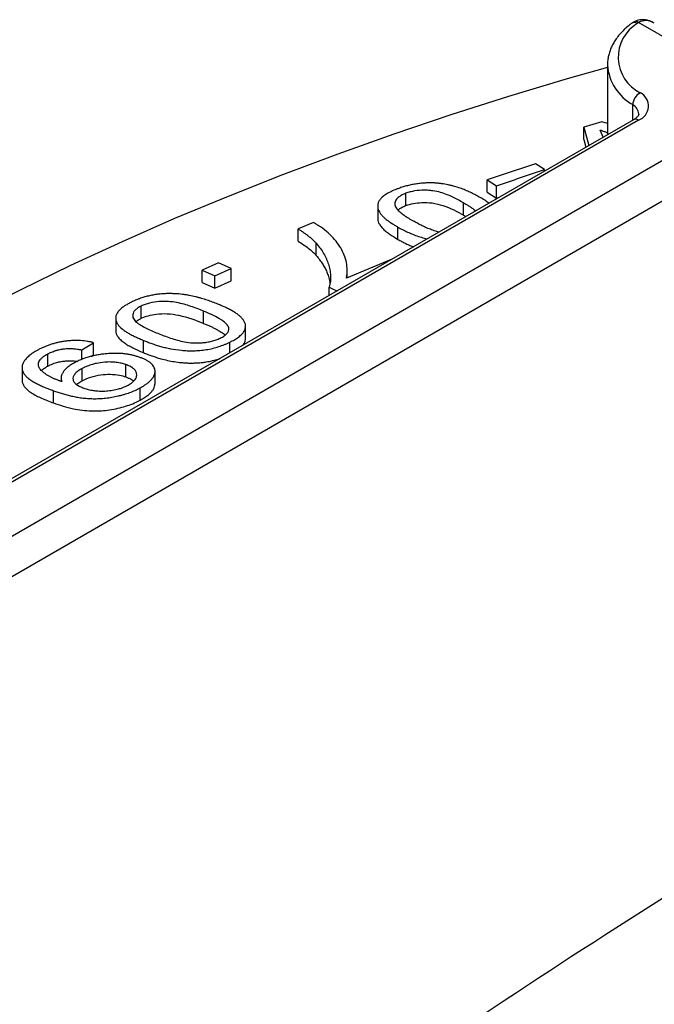
# Model space of a CAD drawing. Units: millimetres. Extents: x 8 to 577, y -48 to 291.
# Drawn here: x 275 to 287, y 140 to 160 of the extents above; entities that cross this region are included whole.
import ezdxf

# ---------------------------------------------------------------- set-up
doc = ezdxf.new("R2010")
doc.units = ezdxf.units.MM

msp = doc.modelspace()

# ---------------------------------------------------------------- linework, layer by layer
at = {"color": 7, "linetype": 'Continuous', "lineweight": 25}
for p, q in [((288.451, 159.161), (286.96, 160.021)), ((286.337, 159.169), (286.337, 157.78)), ((286.857, 158.08), (271.578, 149.26)), ((286.957, 158.07), (271.678, 149.25)), ((286.221, 158.036), (285.864, 157.928)), ((286.337, 158.004), (286.221, 158.036)), ((272.612, 148.711), (288.451, 157.854)), ((285.864, 157.928), (285.962, 157.564)), ((285.864, 157.683), (285.864, 157.928)), ((286.253, 157.731), (286.194, 157.874)), ((285.864, 157.683), (285.905, 157.531)), ((288.805, 157.245), (272.966, 148.102)), ((285.082, 157.085), (284.898, 157.202)), ((285.082, 157.055), (285.082, 157.085)), ((283.933, 156.877), (284.117, 156.76)), ((283.933, 156.632), (283.933, 156.877)), ((282.309, 156.365), (282.309, 156.61)), ((283.933, 156.632), (284.117, 156.515)), ((284.117, 156.515), (284.117, 156.76)), ((283.46, 156.176), (283.46, 156.421)), ((284.117, 156.515), (284.186, 156.538)), ((281.746, 156.354), (281.746, 156.109)), ((280.461, 156.024), (280.155, 155.898)), ((283.46, 156.176), (283.509, 156.147)), ((280.155, 155.653), (280.155, 155.898)), ((282.151, 155.69), (282.151, 155.935)), ((280.519, 155.366), (280.519, 155.611)), ((278.566, 155.223), (278.238, 155.076)), ((278.821, 155.108), (278.566, 155.223)), ((282.017, 155.286), (281.123, 154.917)), ((278.238, 155.076), (278.493, 154.961)), ((278.238, 154.831), (278.238, 155.076)), ((278.493, 154.961), (278.821, 155.108)), ((278.821, 154.863), (278.821, 155.108)), ((281.137, 154.923), (281.137, 155.069)), ((278.238, 154.831), (278.493, 154.716)), ((278.493, 154.716), (278.493, 154.961)), ((278.493, 154.716), (278.821, 154.863)), ((280.779, 154.571), (280.779, 154.738)), ((277.022, 154.113), (277.022, 154.358)), ((278.265, 154.012), (278.265, 154.257)), ((276.512, 154.115), (276.512, 153.87)), ((279.107, 153.708), (279.107, 153.953)), ((275.836, 153.481), (276.07, 153.626)), ((276.07, 153.381), (276.07, 153.626)), ((277.065, 153.427), (277.065, 153.672)), ((278.791, 153.424), (278.791, 153.634)), ((275.836, 153.293), (275.836, 153.481)), ((275.154, 153.157), (275.154, 153.402)), ((276.024, 153.353), (276.07, 153.381)), ((274.64, 153.128), (274.64, 152.883)), ((275.841, 152.865), (275.841, 153.11)), ((276.712, 152.944), (276.712, 153.189)), ((277.298, 152.811), (277.298, 153.056)), ((275.421, 152.92), (275.421, 152.853)), ((275.269, 152.422), (275.269, 152.667)), ((276.998, 152.476), (276.998, 152.721))]:
    msp.add_line(p, q, dxfattribs=at)
at = {"color": 8, "linetype": 'Continuous', "lineweight": 25}
msp.add_line((286.842, 158.071), (286.842, 158.38), dxfattribs=at)
at = {"color": 7, "linetype": 'Continuous', "lineweight": 25, "flags": 128}
for points in [[(286.337, 159.125), (285.53, 158.895), (284.36, 158.544), (283.206, 158.177), (282.068, 157.794), (280.947, 157.395), (279.842, 156.98), (278.756, 156.549), (277.688, 156.104), (276.64, 155.643), (275.611, 155.168), (274.603, 154.678), (273.616, 154.174)], [(280.779, 154.738), (280.872, 154.691), (280.934, 154.661)]]:
    msp.add_lwpolyline(points, dxfattribs=at)
at = {"color": 7, "linetype": 'Continuous', "lineweight": 25}
for centre, radius, start, end in [((287.343, 159.328), 0.791, 121.0572, 243.7376), ((287.088, 159.799), 0.257, 119.8906, 126.5256), ((287.13, 158.364), 0.289, 118.1799, 176.8248), ((286.855, 158.353), 0.3, 289.8711, 62.4943)]:
    msp.add_arc(centre, radius, start, end, dxfattribs=at)
at = {"color": 8, "linetype": 'Continuous', "lineweight": 25}
for centre, radius, start, end in [((286.878, 159.906), 0.115, 59.9598, 122.7198), ((286.902, 159.945), 0.0959, 52.7465, 115.9575), ((287.327, 159.248), 0.994, 184.5626, 240.7552), ((286.725, 158.173), 0.238, 4.7989, 60.5621), ((286.898, 157.988), 0.101, 54.3824, 114.3071)]:
    msp.add_arc(centre, radius, start, end, dxfattribs=at)
msp.add_ellipse((287.173, 159.491), major_axis=(-0.139, 0.56), ratio=0.692806, start_param=5.695191, end_param=6.480508, dxfattribs=at)
at = {"color": 7, "linetype": 'Continuous', "lineweight": 25}
for points, knots in [([(286.816, 160.002), (286.8, 159.99), (286.754, 159.955), (286.685, 159.894), (286.609, 159.819), (286.542, 159.74), (286.485, 159.658), (286.436, 159.574), (286.397, 159.488), (286.367, 159.4), (286.347, 159.312), (286.337, 159.235), (286.338, 159.187), (286.338, 159.169)], [0, 0, 0, 0, 0.05455, 0.156385, 0.258004, 0.359026, 0.459175, 0.5582, 0.655926, 0.752303, 0.847425, 0.941523, 1, 1, 1, 1]), ([(286.86, 160.031), (286.849, 160.024), (286.834, 160.015), (286.82, 160.005), (286.816, 160.002)], [0, 0, 0, 0, 0.729418, 1, 1, 1, 1]), ([(287.273, 160.009), (287.262, 160.015), (287.233, 160.032), (287.183, 160.053), (287.124, 160.07), (287.067, 160.078), (287.01, 160.078), (286.954, 160.07), (286.904, 160.054), (286.874, 160.038), (286.86, 160.031)], [0, 0, 0, 0, 0.082006, 0.230272, 0.371134, 0.505654, 0.635238, 0.761355, 0.897672, 1, 1, 1, 1]), ([(286.962, 158.192), (286.962, 158.19), (286.962, 158.186), (286.958, 158.175), (286.951, 158.16), (286.936, 158.141), (286.914, 158.119), (286.887, 158.098), (286.865, 158.085), (286.857, 158.08)], [0, 0, 0, 0, 0.158274, 0.3194978, 0.4682386, 0.6087903, 0.757459, 0.9031958, 1, 1, 1, 1]), ([(286.194, 157.874), (286.214, 157.866), (286.254, 157.852), (286.301, 157.836), (286.329, 157.826), (286.337, 157.824)], [0, 0, 0, 0, 0.421075, 0.844202, 1, 1, 1, 1]), ([(284.898, 157.202), (284.737, 157.148), (284.415, 157.041), (284.094, 156.932), (283.933, 156.877)], [0, 0, 0, 0, 0.499999, 1, 1, 1, 1]), ([(284.117, 156.76), (284.278, 156.814), (284.599, 156.923), (284.921, 157.031), (285.082, 157.085)], [0, 0, 0, 0, 0.500001, 1, 1, 1, 1]), ([(282.878, 156.816), (282.848, 156.817), (282.787, 156.818), (282.693, 156.816), (282.598, 156.809), (282.502, 156.796), (282.409, 156.779), (282.333, 156.761), (282.274, 156.744), (282.231, 156.73), (282.189, 156.716), (282.161, 156.706), (282.147, 156.702)], [0, 0, 0, 0, 0.1248929, 0.2499415, 0.374374, 0.4989478, 0.624048, 0.7487552, 0.8114897, 0.8742986, 0.937174, 1, 1, 1, 1]), ([(283.774, 156.536), (283.745, 156.552), (283.687, 156.584), (283.595, 156.63), (283.514, 156.666), (283.445, 156.693), (283.374, 156.719), (283.299, 156.743), (283.229, 156.762), (283.187, 156.772), (283.124, 156.786), (283.046, 156.799), (282.952, 156.81), (282.903, 156.814), (282.878, 156.816)], [0, 0, 0, 0, 0.125042, 0.250177, 0.375183, 0.437634, 0.500112, 0.625403, 0.688032, 0.719324, 0.750517, 0.875195, 0.936592, 1, 1, 1, 1]), ([(282.147, 156.702), (282.129, 156.695), (282.093, 156.681), (282.026, 156.651), (281.948, 156.612), (281.868, 156.561), (281.807, 156.507), (281.768, 156.451), (281.748, 156.395), (281.744, 156.34), (281.755, 156.287), (281.779, 156.237), (281.812, 156.188), (281.854, 156.142), (281.904, 156.098), (281.96, 156.055), (282.02, 156.014), (282.084, 155.974), (282.128, 155.948), (282.151, 155.935)], [0, 0, 0, 0, 0.031967, 0.063075, 0.125816, 0.188115, 0.250496, 0.313204, 0.376023, 0.438991, 0.501672, 0.563736, 0.62559, 0.687529, 0.749705, 0.812148, 0.874786, 0.937472, 1, 1, 1, 1]), ([(282.309, 156.61), (282.295, 156.604), (282.269, 156.594), (282.22, 156.571), (282.167, 156.538), (282.124, 156.497), (282.098, 156.456), (282.085, 156.417), (282.085, 156.376), (282.099, 156.338), (282.133, 156.29), (282.191, 156.234), (282.274, 156.17), (282.366, 156.11), (282.432, 156.071), (282.465, 156.052)], [0, 0, 0, 0, 0.031724, 0.063254, 0.126064, 0.197249, 0.250882, 0.313166, 0.375531, 0.437802, 0.500164, 0.625201, 0.750058, 0.87502, 1, 1, 1, 1]), ([(283.46, 156.421), (283.426, 156.44), (283.358, 156.477), (283.214, 156.55), (283.053, 156.616), (282.881, 156.658), (282.766, 156.669), (282.646, 156.673), (282.532, 156.665), (282.439, 156.648), (282.379, 156.633), (282.337, 156.619), (282.309, 156.61)], [0, 0, 0, 0, 0.1248921, 0.2499022, 0.4990554, 0.6240872, 0.6866932, 0.7495721, 0.8746009, 0.9058835, 0.9372057, 1, 1, 1, 1]), ([(282.309, 156.365), (282.356, 156.381), (282.407, 156.396), (282.461, 156.406), (282.514, 156.417), (282.571, 156.423), (282.625, 156.425), (282.697, 156.428), (282.768, 156.425), (282.832, 156.417), (282.912, 156.407), (282.982, 156.388), (283.046, 156.367), (283.207, 156.314), (283.335, 156.245), (283.46, 156.176)], [0, 0, 0, 0, 0.108068, 0.108068, 0.108068, 0.216637, 0.216637, 0.216637, 0.360222, 0.360222, 0.360222, 0.541387, 0.541387, 0.541387, 1, 1, 1, 1]), ([(283.46, 156.421), (283.48, 156.409), (283.518, 156.387), (283.572, 156.354), (283.621, 156.321), (283.666, 156.29), (283.692, 156.269), (283.704, 156.26)], [0, 0, 0, 0, 0.230087, 0.4298, 0.628676, 0.839201, 1, 1, 1, 1]), ([(283.968, 156.412), (283.961, 156.418), (283.929, 156.442), (283.863, 156.484), (283.804, 156.519), (283.774, 156.536)], [0, 0, 0, 0, 0.126755, 0.559886, 1, 1, 1, 1]), ([(282.151, 156.275), (282.158, 156.282), (282.171, 156.295), (282.2, 156.314), (282.233, 156.332), (282.269, 156.349), (282.295, 156.359), (282.309, 156.365)], [0, 0, 0, 0, 0.1903825, 0.394688, 0.5940756, 0.7964162, 1, 1, 1, 1]), ([(281.123, 154.917), (281.127, 154.943), (281.135, 154.996), (281.139, 155.1), (281.126, 155.227), (281.082, 155.375), (280.988, 155.566), (280.847, 155.747), (280.673, 155.892), (280.572, 155.959), (280.511, 155.997), (280.478, 156.015), (280.461, 156.024)], [0, 0, 0, 0, 0.062459, 0.125425, 0.25057, 0.37543, 0.499891, 0.749313, 0.874464, 0.937155, 0.968553, 1, 1, 1, 1]), ([(281.747, 156.109), (281.747, 156.105), (281.745, 156.082), (281.757, 156.038), (281.787, 155.976), (281.838, 155.913), (281.902, 155.853), (281.977, 155.797), (282.06, 155.743), (282.12, 155.708), (282.151, 155.69)], [0, 0, 0, 0, 0.024298, 0.134978, 0.276837, 0.419803, 0.566593, 0.707017, 0.848166, 1, 1, 1, 1]), ([(282.968, 155.835), (282.954, 155.839), (282.902, 155.852), (282.821, 155.881), (282.724, 155.919), (282.634, 155.961), (282.548, 156.006), (282.493, 156.036), (282.465, 156.052)], [0, 0, 0, 0, 0.069848, 0.249782, 0.439416, 0.623467, 0.808525, 1, 1, 1, 1]), ([(280.155, 155.898), (280.173, 155.887), (280.209, 155.864), (280.26, 155.831), (280.311, 155.796), (280.374, 155.749), (280.431, 155.701), (280.476, 155.656), (280.501, 155.631), (280.513, 155.618), (280.519, 155.611)], [0, 0, 0, 0, 0.124966, 0.249955, 0.374912, 0.499836, 0.749887, 0.874937, 0.93747, 1, 1, 1, 1]), ([(282.151, 155.935), (282.182, 155.918), (282.243, 155.884), (282.341, 155.835), (282.445, 155.79), (282.558, 155.749), (282.655, 155.719), (282.719, 155.706), (282.737, 155.702)], [0, 0, 0, 0, 0.1866174, 0.372316, 0.5564502, 0.7413998, 0.9255409, 1, 1, 1, 1]), ([(280.155, 155.653), (280.226, 155.609), (280.296, 155.564), (280.357, 155.517), (280.387, 155.493), (280.416, 155.468), (280.443, 155.443), (280.47, 155.418), (280.494, 155.392), (280.519, 155.366)], [0, 0, 0, 0, 0.497888, 0.497888, 0.497888, 0.748571, 0.748571, 0.748571, 1, 1, 1, 1]), ([(280.519, 155.611), (280.546, 155.578), (280.6, 155.512), (280.668, 155.409), (280.709, 155.33), (280.732, 155.276), (280.746, 155.24), (280.767, 155.176), (280.786, 155.102), (280.798, 155.027), (280.805, 154.95), (280.805, 154.854), (280.787, 154.776), (280.779, 154.738)], [0, 0, 0, 0, 0.124879, 0.249839, 0.374697, 0.405892, 0.437105, 0.499675, 0.624845, 0.687417, 0.749928, 0.877917, 1, 1, 1, 1]), ([(282.151, 155.69), (282.175, 155.676), (282.221, 155.651), (282.294, 155.613), (282.368, 155.579), (282.423, 155.554), (282.455, 155.542), (282.459, 155.541)], [0, 0, 0, 0, 0.257772, 0.482978, 0.734189, 0.965395, 1, 1, 1, 1]), ([(280.519, 155.366), (280.541, 155.339), (280.585, 155.285), (280.642, 155.203), (280.691, 155.121), (280.731, 155.037), (280.764, 154.942), (280.785, 154.866), (280.791, 154.818), (280.792, 154.809)], [0, 0, 0, 0, 0.157729, 0.307756, 0.457127, 0.605919, 0.759864, 0.952063, 1, 1, 1, 1]), ([(277.546, 154.607), (277.515, 154.605), (277.451, 154.602), (277.355, 154.593), (277.259, 154.579), (277.165, 154.559), (277.074, 154.534), (277.011, 154.513), (276.969, 154.498), (276.941, 154.487), (276.905, 154.472), (276.866, 154.455), (276.841, 154.443), (276.828, 154.437)], [0, 0, 0, 0, 0.124867, 0.249909, 0.374339, 0.498868, 0.623955, 0.74869, 0.769527, 0.811384, 0.874225, 0.937133, 1, 1, 1, 1]), ([(278.553, 154.396), (278.518, 154.41), (278.449, 154.437), (278.34, 154.475), (278.246, 154.505), (278.167, 154.527), (278.086, 154.548), (278.001, 154.566), (277.923, 154.58), (277.878, 154.586), (277.809, 154.596), (277.724, 154.603), (277.624, 154.606), (277.572, 154.607), (277.546, 154.607)], [0, 0, 0, 0, 0.12501, 0.250113, 0.37508, 0.437509, 0.49997, 0.625257, 0.687876, 0.719162, 0.750366, 0.875138, 0.936903, 1, 1, 1, 1]), ([(276.828, 154.437), (276.806, 154.425), (276.762, 154.403), (276.703, 154.368), (276.643, 154.327), (276.595, 154.287), (276.562, 154.248), (276.535, 154.209), (276.514, 154.16), (276.509, 154.102), (276.519, 154.061), (276.53, 154.034), (276.538, 154.017), (276.566, 153.97), (276.619, 153.915), (276.687, 153.865), (276.729, 153.837), (276.774, 153.811), (276.832, 153.779), (276.907, 153.742), (276.984, 153.706), (277.038, 153.684), (277.065, 153.672)], [0, 0, 0, 0, 0.043903, 0.085356, 0.124609, 0.18654, 0.217831, 0.249229, 0.311848, 0.37437, 0.43705, 0.45268, 0.46826, 0.499404, 0.62433, 0.686829, 0.718044, 0.749339, 0.811964, 0.874647, 0.937352, 1, 1, 1, 1]), ([(278.265, 154.257), (278.224, 154.273), (278.142, 154.306), (277.972, 154.367), (277.786, 154.42), (277.596, 154.449), (277.475, 154.452), (277.35, 154.446), (277.235, 154.43), (277.144, 154.405), (277.087, 154.386), (277.048, 154.369), (277.022, 154.358)], [0, 0, 0, 0, 0.124878, 0.249893, 0.498971, 0.624064, 0.686636, 0.749517, 0.874624, 0.905921, 0.937226, 1, 1, 1, 1]), ([(277.022, 154.358), (277.01, 154.351), (276.986, 154.339), (276.942, 154.313), (276.9, 154.277), (276.866, 154.233), (276.852, 154.19), (276.85, 154.148), (276.863, 154.106), (276.891, 154.069), (276.94, 154.024), (277.015, 153.974), (277.119, 153.917), (277.233, 153.864), (277.313, 153.83), (277.352, 153.813)], [0, 0, 0, 0, 0.031785, 0.063371, 0.126303, 0.18867, 0.251239, 0.313554, 0.375957, 0.44713, 0.500534, 0.625481, 0.750251, 0.875115, 1, 1, 1, 1]), ([(278.77, 153.922), (278.765, 153.934), (278.755, 153.958), (278.731, 153.992), (278.702, 154.021), (278.668, 154.049), (278.627, 154.078), (278.551, 154.126), (278.43, 154.187), (278.32, 154.234), (278.265, 154.257)], [0, 0, 0, 0, 0.083825, 0.166693, 0.249257, 0.317254, 0.392291, 0.499668, 0.74972, 1, 1, 1, 1]), ([(278.791, 153.634), (278.807, 153.643), (278.84, 153.659), (278.9, 153.693), (278.968, 153.738), (279.035, 153.794), (279.081, 153.853), (279.105, 153.911), (279.109, 153.968), (279.096, 154.023), (279.068, 154.074), (279.029, 154.123), (278.98, 154.168), (278.923, 154.211), (278.858, 154.252), (278.787, 154.29), (278.727, 154.32), (278.676, 154.343), (278.623, 154.367), (278.58, 154.385), (278.553, 154.396)], [0, 0, 0, 0, 0.031832, 0.062813, 0.12531, 0.187372, 0.249517, 0.312022, 0.37472, 0.437643, 0.500325, 0.562439, 0.624408, 0.686507, 0.748872, 0.811519, 0.874369, 0.899534, 0.937268, 1, 1, 1, 1]), ([(276.918, 154.046), (276.92, 154.048), (276.931, 154.058), (276.953, 154.074), (276.986, 154.094), (277.01, 154.106), (277.022, 154.113)], [0, 0, 0, 0, 0.1088174, 0.4018613, 0.6999916, 1, 1, 1, 1]), ([(277.022, 154.113), (277.065, 154.132), (277.112, 154.151), (277.164, 154.165), (277.216, 154.179), (277.271, 154.19), (277.326, 154.196), (277.398, 154.205), (277.471, 154.208), (277.538, 154.205), (277.622, 154.202), (277.698, 154.189), (277.769, 154.174), (277.956, 154.133), (278.113, 154.073), (278.265, 154.012)], [0, 0, 0, 0, 0.107016, 0.107016, 0.107016, 0.214264, 0.214264, 0.214264, 0.355994, 0.355994, 0.355994, 0.532321, 0.532321, 0.532321, 1, 1, 1, 1]), ([(276.513, 153.87), (276.513, 153.866), (276.51, 153.843), (276.522, 153.803), (276.552, 153.745), (276.603, 153.686), (276.675, 153.627), (276.761, 153.572), (276.854, 153.522), (276.956, 153.474), (277.028, 153.443), (277.065, 153.427)], [0, 0, 0, 0, 0.019227, 0.116612, 0.216492, 0.34511, 0.476955, 0.607732, 0.735875, 0.8652, 1, 1, 1, 1]), ([(278.265, 154.012), (278.29, 154.002), (278.335, 153.983), (278.401, 153.954), (278.462, 153.925), (278.52, 153.896), (278.574, 153.866), (278.621, 153.837), (278.663, 153.808), (278.687, 153.788), (278.698, 153.778)], [0, 0, 0, 0, 0.149059, 0.277401, 0.405203, 0.540932, 0.667396, 0.779943, 0.894662, 1, 1, 1, 1]), ([(278.599, 153.716), (278.614, 153.723), (278.643, 153.739), (278.696, 153.771), (278.745, 153.816), (278.767, 153.861), (278.772, 153.896), (278.77, 153.913), (278.77, 153.922)], [0, 0, 0, 0, 0.126069, 0.25175, 0.502277, 0.750394, 0.869612, 1, 1, 1, 1]), ([(276.07, 153.626), (276.05, 153.631), (276.01, 153.64), (275.926, 153.655), (275.848, 153.665), (275.776, 153.668), (275.728, 153.67), (275.666, 153.669), (275.602, 153.666), (275.551, 153.661), (275.499, 153.654), (275.435, 153.645), (275.358, 153.629), (275.284, 153.611), (275.211, 153.589), (275.142, 153.564), (275.087, 153.542), (275.045, 153.523), (275.014, 153.508), (274.984, 153.493), (274.965, 153.483), (274.955, 153.478)], [0, 0, 0, 0, 0.062175, 0.124546, 0.248748, 0.279755, 0.310922, 0.373443, 0.435903, 0.467033, 0.498175, 0.560765, 0.623422, 0.685836, 0.748473, 0.811282, 0.873992, 0.905417, 0.936933, 0.968471, 1, 1, 1, 1]), ([(277.065, 153.672), (277.078, 153.667), (277.106, 153.656), (277.161, 153.634), (277.232, 153.608), (277.32, 153.578), (277.412, 153.55), (277.508, 153.526), (277.642, 153.497), (277.787, 153.476), (277.942, 153.465), (278.065, 153.463), (278.192, 153.469), (278.321, 153.485), (278.449, 153.511), (278.571, 153.546), (278.666, 153.58), (278.738, 153.61), (278.773, 153.626), (278.791, 153.634)], [0, 0, 0, 0, 0.03118, 0.06241, 0.124923, 0.18737, 0.249635, 0.311674, 0.373524, 0.497242, 0.559781, 0.622486, 0.685038, 0.74772, 0.810388, 0.873144, 0.936441, 0.967676, 1, 1, 1, 1]), ([(277.352, 153.813), (277.393, 153.797), (277.475, 153.764), (277.603, 153.718), (277.739, 153.676), (277.886, 153.641), (278.051, 153.619), (278.207, 153.619), (278.334, 153.635), (278.429, 153.655), (278.504, 153.677), (278.56, 153.698), (278.586, 153.71), (278.599, 153.716)], [0, 0, 0, 0, 0.1251105, 0.2501001, 0.3747683, 0.4995753, 0.6246489, 0.7489551, 0.8114195, 0.8739698, 0.9367752, 0.9684372, 1, 1, 1, 1]), ([(279.054, 153.576), (279.063, 153.587), (279.086, 153.617), (279.104, 153.661), (279.104, 153.694), (279.105, 153.708)], [0, 0, 0, 0, 0.24693, 0.673309, 1, 1, 1, 1]), ([(274.955, 153.478), (274.938, 153.468), (274.905, 153.45), (274.844, 153.412), (274.79, 153.372), (274.744, 153.331), (274.705, 153.289), (274.667, 153.236), (274.642, 153.173), (274.638, 153.111), (274.652, 153.052), (274.683, 152.996), (274.729, 152.945), (274.776, 152.905), (274.819, 152.875), (274.865, 152.846), (274.926, 152.811), (275.006, 152.772), (275.091, 152.735), (275.179, 152.7), (275.239, 152.678), (275.269, 152.667)], [0, 0, 0, 0, 0.0320675, 0.0624931, 0.1249457, 0.156052, 0.1872186, 0.2498067, 0.3121936, 0.3748343, 0.4375872, 0.4999505, 0.5624968, 0.6251109, 0.6563216, 0.6874954, 0.7498743, 0.8123531, 0.8749278, 0.9375214, 1, 1, 1, 1]), ([(275.154, 153.402), (275.166, 153.408), (275.19, 153.42), (275.229, 153.437), (275.269, 153.453), (275.304, 153.465), (275.333, 153.474), (275.363, 153.482), (275.402, 153.491), (275.441, 153.498), (275.473, 153.502), (275.52, 153.507), (275.575, 153.51), (275.634, 153.508), (275.691, 153.504), (275.746, 153.498), (275.791, 153.49), (275.817, 153.485), (275.829, 153.482), (275.836, 153.481)], [0, 0, 0, 0, 0.062186, 0.124679, 0.186976, 0.248892, 0.279781, 0.311095, 0.37401, 0.436961, 0.468313, 0.499572, 0.624875, 0.687226, 0.749638, 0.874768, 0.937209, 0.96859, 1, 1, 1, 1]), ([(277.065, 153.427), (277.094, 153.416), (277.148, 153.394), (277.235, 153.362), (277.321, 153.333), (277.424, 153.302), (277.541, 153.272), (277.679, 153.246), (277.802, 153.23), (277.905, 153.222), (277.986, 153.219), (278.068, 153.219), (278.152, 153.222), (278.237, 153.23), (278.335, 153.243), (278.447, 153.266), (278.539, 153.291), (278.588, 153.308), (278.597, 153.312)], [0, 0, 0, 0, 0.074229, 0.140555, 0.213353, 0.280874, 0.375481, 0.467863, 0.55953, 0.608469, 0.655367, 0.70049, 0.749222, 0.796037, 0.841482, 0.910048, 0.982605, 1, 1, 1, 1]), ([(275.384, 152.865), (275.364, 152.873), (275.325, 152.888), (275.269, 152.912), (275.226, 152.932), (275.193, 152.95), (275.16, 152.968), (275.121, 152.993), (275.064, 153.033), (275.023, 153.07), (274.996, 153.105), (274.981, 153.129), (274.969, 153.161), (274.966, 153.2), (274.977, 153.242), (274.996, 153.277), (275.019, 153.304), (275.047, 153.332), (275.081, 153.358), (275.116, 153.38), (275.138, 153.392), (275.149, 153.398), (275.154, 153.402)], [0, 0, 0, 0, 0.06254, 0.125131, 0.187684, 0.212688, 0.250174, 0.312707, 0.375358, 0.500313, 0.531502, 0.562772, 0.6254, 0.68775, 0.750185, 0.81258, 0.843634, 0.874812, 0.937304, 0.968445, 0.984222, 1, 1, 1, 1]), ([(275.154, 153.157), (275.171, 153.165), (275.204, 153.181), (275.256, 153.204), (275.306, 153.222), (275.355, 153.235), (275.417, 153.249), (275.495, 153.261), (275.588, 153.265), (275.661, 153.262), (275.713, 153.257), (275.734, 153.254), (275.742, 153.252)], [0, 0, 0, 0, 0.102049, 0.198377, 0.293079, 0.365301, 0.440407, 0.588038, 0.727844, 0.882469, 0.954568, 1, 1, 1, 1]), ([(276.994, 153.332), (276.973, 153.339), (276.93, 153.353), (276.862, 153.372), (276.79, 153.388), (276.726, 153.398), (276.673, 153.405), (276.618, 153.409), (276.547, 153.413), (276.473, 153.413), (276.413, 153.411), (276.352, 153.407), (276.276, 153.4), (276.183, 153.387), (276.092, 153.37), (276.002, 153.349), (275.916, 153.323), (275.847, 153.298), (275.795, 153.277), (275.757, 153.26), (275.721, 153.242), (275.698, 153.23), (275.686, 153.224)], [0, 0, 0, 0, 0.062163, 0.124553, 0.186825, 0.248842, 0.279791, 0.310933, 0.373493, 0.436093, 0.467322, 0.498469, 0.56104, 0.623778, 0.686329, 0.748693, 0.811378, 0.874011, 0.905194, 0.936737, 0.968367, 1, 1, 1, 1]), ([(276.712, 153.189), (276.684, 153.198), (276.626, 153.216), (276.525, 153.234), (276.412, 153.242), (276.279, 153.237), (276.155, 153.219), (276.055, 153.195), (275.992, 153.176), (275.939, 153.156), (275.889, 153.134), (275.858, 153.119), (275.841, 153.11)], [0, 0, 0, 0, 0.125541, 0.250582, 0.375592, 0.500752, 0.667099, 0.750559, 0.81279, 0.875049, 0.934294, 1, 1, 1, 1]), ([(276.998, 152.721), (277.021, 152.734), (277.066, 152.76), (277.128, 152.801), (277.169, 152.834), (277.194, 152.856), (277.209, 152.871), (277.232, 152.896), (277.259, 152.932), (277.279, 152.97), (277.29, 152.999), (277.297, 153.028), (277.299, 153.064), (277.292, 153.106), (277.275, 153.146), (277.248, 153.184), (277.212, 153.219), (277.168, 153.252), (277.116, 153.281), (277.067, 153.303), (277.026, 153.32), (277.005, 153.328), (276.994, 153.332)], [0, 0, 0, 0, 0.062352, 0.124837, 0.187064, 0.204805, 0.222534, 0.249189, 0.311613, 0.374093, 0.405242, 0.436334, 0.498921, 0.56162, 0.624095, 0.686585, 0.749247, 0.811777, 0.874424, 0.937219, 0.96863, 1, 1, 1, 1]), ([(275.03, 153.068), (275.033, 153.072), (275.042, 153.083), (275.064, 153.1), (275.091, 153.119), (275.122, 153.138), (275.143, 153.15), (275.154, 153.157)], [0, 0, 0, 0, 0.121677, 0.339857, 0.560321, 0.778711, 1, 1, 1, 1]), ([(275.686, 153.224), (275.661, 153.209), (275.612, 153.181), (275.559, 153.142), (275.522, 153.111), (275.491, 153.079), (275.459, 153.038), (275.438, 152.997), (275.428, 152.968), (275.424, 152.952), (275.42, 152.928), (275.42, 152.893), (275.43, 152.863), (275.435, 152.848)], [0, 0, 0, 0, 0.124984, 0.25006, 0.312376, 0.374647, 0.499756, 0.625118, 0.687594, 0.718746, 0.74992, 0.874918, 1, 1, 1, 1]), ([(275.841, 153.11), (275.825, 153.101), (275.795, 153.084), (275.742, 153.048), (275.692, 153.001), (275.659, 152.942), (275.655, 152.886), (275.679, 152.833), (275.728, 152.788), (275.795, 152.75), (275.849, 152.729), (275.875, 152.718)], [0, 0, 0, 0, 0.06814, 0.126113, 0.251366, 0.374224, 0.501255, 0.626052, 0.750696, 0.875215, 1, 1, 1, 1]), ([(276.758, 152.777), (276.774, 152.786), (276.805, 152.804), (276.858, 152.842), (276.907, 152.893), (276.933, 152.953), (276.934, 153.012), (276.911, 153.066), (276.864, 153.114), (276.796, 153.155), (276.74, 153.177), (276.712, 153.189)], [0, 0, 0, 0, 0.06338, 0.126333, 0.251962, 0.376713, 0.501615, 0.62661, 0.750947, 0.875389, 1, 1, 1, 1]), ([(274.642, 152.883), (274.641, 152.877), (274.639, 152.852), (274.653, 152.807), (274.686, 152.746), (274.744, 152.684), (274.827, 152.622), (274.924, 152.567), (275.031, 152.516), (275.146, 152.468), (275.227, 152.438), (275.269, 152.422)], [0, 0, 0, 0, 0.025682, 0.121332, 0.220693, 0.348564, 0.47733, 0.610151, 0.737065, 0.864968, 1, 1, 1, 1]), ([(275.435, 152.848), (275.426, 152.851), (275.409, 152.857), (275.392, 152.862), (275.384, 152.865)], [0, 0, 0, 0, 0.5, 1, 1, 1, 1]), ([(275.732, 152.788), (275.74, 152.797), (275.756, 152.813), (275.796, 152.839), (275.825, 152.856), (275.841, 152.865)], [0, 0, 0, 0, 0.294276, 0.618689, 1, 1, 1, 1]), ([(275.841, 152.865), (275.893, 152.892), (275.95, 152.918), (276.013, 152.937), (276.077, 152.957), (276.146, 152.972), (276.215, 152.982), (276.278, 152.991), (276.343, 152.995), (276.403, 152.995), (276.468, 152.994), (276.53, 152.988), (276.586, 152.978), (276.632, 152.969), (276.673, 152.957), (276.712, 152.944)], [0, 0, 0, 0, 0.21029, 0.21029, 0.21029, 0.421748, 0.421748, 0.421748, 0.616905, 0.616905, 0.616905, 0.826013, 0.826013, 0.826013, 1, 1, 1, 1]), ([(276.712, 152.944), (276.732, 152.936), (276.77, 152.921), (276.819, 152.896), (276.855, 152.875), (276.868, 152.861), (276.871, 152.857)], [0, 0, 0, 0, 0.3088881, 0.6061963, 0.8995526, 1, 1, 1, 1]), ([(275.269, 152.667), (275.284, 152.662), (275.312, 152.652), (275.37, 152.633), (275.443, 152.609), (275.535, 152.583), (275.63, 152.559), (275.73, 152.539), (275.835, 152.522), (275.946, 152.511), (276.063, 152.506), (276.185, 152.508), (276.289, 152.517), (276.373, 152.526), (276.456, 152.539), (276.539, 152.556), (276.61, 152.573), (276.65, 152.584), (276.709, 152.601), (276.795, 152.629), (276.884, 152.665), (276.942, 152.692), (276.974, 152.708), (276.99, 152.717), (276.998, 152.721)], [0, 0, 0, 0, 0.031293, 0.062618, 0.125291, 0.187916, 0.250465, 0.312922, 0.375542, 0.43805, 0.500371, 0.563018, 0.625657, 0.656825, 0.687994, 0.750527, 0.781799, 0.797394, 0.812932, 0.875129, 0.937482, 0.968542, 0.98427, 1, 1, 1, 1]), ([(275.875, 152.718), (275.904, 152.708), (275.963, 152.69), (276.056, 152.67), (276.165, 152.658), (276.285, 152.657), (276.419, 152.67), (276.518, 152.689), (276.598, 152.71), (276.654, 152.729), (276.709, 152.752), (276.741, 152.768), (276.758, 152.777)], [0, 0, 0, 0, 0.12521, 0.250105, 0.35024, 0.500055, 0.625479, 0.750478, 0.800521, 0.875093, 0.933944, 1, 1, 1, 1]), ([(276.998, 152.476), (277.029, 152.494), (277.089, 152.529), (277.167, 152.585), (277.222, 152.638), (277.259, 152.687), (277.283, 152.732), (277.296, 152.773), (277.297, 152.799), (277.297, 152.811)], [0, 0, 0, 0, 0.176508, 0.342971, 0.512065, 0.640346, 0.768505, 0.896192, 1, 1, 1, 1]), ([(275.269, 152.422), (275.393, 152.379), (275.522, 152.338), (275.666, 152.307), (275.776, 152.284), (275.898, 152.267), (276.03, 152.263), (276.131, 152.26), (276.241, 152.265), (276.349, 152.279), (276.458, 152.292), (276.568, 152.316), (276.671, 152.345), (276.772, 152.373), (276.867, 152.41), (276.949, 152.451), (276.966, 152.459), (276.982, 152.467), (276.998, 152.476)], [0, 0, 0, 0, 0.272084, 0.272084, 0.272084, 0.481867, 0.481867, 0.481867, 0.644369, 0.644369, 0.644369, 0.807998, 0.807998, 0.807998, 0.968264, 0.968264, 0.968264, 1, 1, 1, 1]), ([(288.929, 143.44), (286.577, 142.014), (284.222, 140.471), (279.512, 137.221), (277.166, 135.521), (274.825, 133.777)], [0, 0, 0, 0, 0.5, 0.5, 1, 1, 1, 1])]:
    msp.add_open_spline(points, degree=3, knots=knots, dxfattribs=at)

doc.saveas('drawing.dxf')
